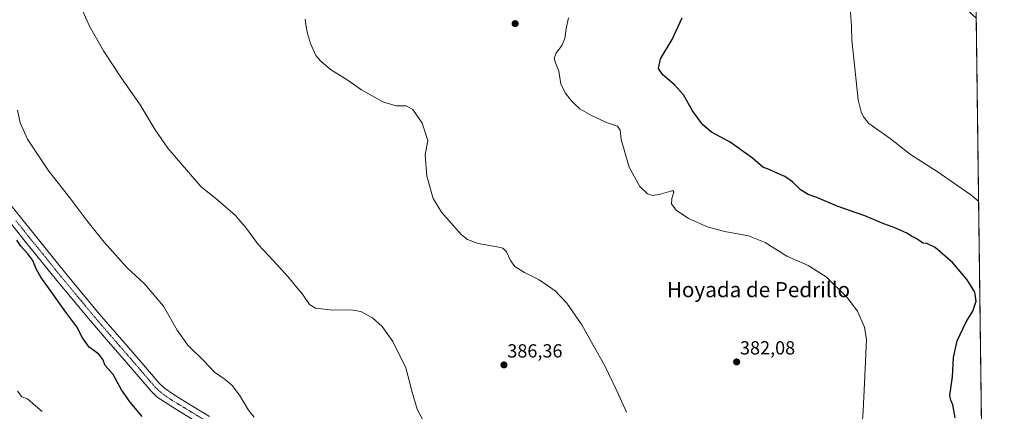
# Model space of a CAD drawing. Units: metres. Extents: x 587439 to 590905, y 4691967 to 4694324.
# Drawn here: x 590385 to 590905, y 4692942 to 4693149 of the extents above; entities that cross this region are included whole.
import ezdxf
from ezdxf.enums import TextEntityAlignment as Align

# ---------------------------------------------------------------- set-up
doc = ezdxf.new("R2010")
doc.units = ezdxf.units.M
doc.header["$MEASUREMENT"] = 0
doc.linetypes.add('TRAZO_Y_PUNTO', pattern=[1, 0.5, -0.25, 0, -0.25])
for name, color, linetype, lineweight in [('Carátula', 7, 'Continuous', 5), ('Comarca CxS', 133, 'Continuous', 0), ('Comunidad Autónoma CxS', 142, 'Continuous', 0), ('Cultivos herbáceos CxS', 92, 'Continuous', 0), ('Curva de nivel maestra', 36, 'Continuous', 30), ('Curva de nivel normal', 36, 'Continuous', 0), ('Municipio CxS', 142, 'Continuous', 0), ('Pista no pavimentada', 254, 'Continuous', 13), ('Pista no pavimentada Cxs', 254, 'Continuous', 0), ('Pista pavimentada eje', 135, 'TRAZO_Y_PUNTO', 0), ('Provincia CxS', 1, 'Continuous', 0), ('Punto de cota en terreno', 7, 'Continuous', 0), ('Rótulo de punto de cota en terreno', 19, 'Continuous', 0), ('Texto cartográfico', 19, 'Continuous', 0)]:
    doc.layers.add(name, color=color, linetype=linetype, lineweight=lineweight)
doc.styles.add('Arial', font='txt', dxfattribs={"height": 0.2})

# ---------------------------------------------------------------- blocks, each defined once
blk = doc.blocks.new('*U164')
at = {"layer": 'Cultivos herbáceos CxS', "color": 92, "linetype": 'Continuous', "lineweight": 0}
blk.add_polyline3d([(590819.87, 4693541.95, 376.92), (590802.69, 4693498.04, 385.5), (590796.11, 4693459.99, 382.04), (590805.55, 4693439.8, 379.3), (590817.76, 4693427.63, 378.27), (590833.66, 4693414.95, 374.92), (590817.14, 4693392.86, 375.88), (590836.93, 4693357.79, 377.96), (590789.44, 4693360.93, 377.5), (590838.75, 4693297.99, 374.2), (590858.03, 4693277.79, 373.58), (590855.2, 4693260.92, 372.47), (590851.75, 4693240.3, 371.61), (590845.46, 4693204.08, 370.19), (590848.67, 4693185.66, 368.83), (590872.56, 4693166.03, 368.19), (590890.3, 4693149.4, 367.7), (590898.28, 4692534.42, 391.25)], dxfattribs=at)
blk = doc.blocks.new('*U171')
at = {"layer": 'Curva de nivel normal', "color": 36, "linetype": 'Continuous', "lineweight": 0}
blk.add_polyline3d([(590383.83, 4692952.31, 405), (590386, 4692949.31, 405), (590389.04, 4692948.19, 405), (590393.21, 4692944.55, 405), (590396.73, 4692941.46, 405)], dxfattribs=at)
blk = doc.blocks.new('*U174')
at = {"layer": 'Curva de nivel normal', "color": 36, "linetype": 'Continuous', "lineweight": 0}
blk.add_polyline3d([(590705.45, 4692941.08, 385), (590700.42, 4692952.51, 385), (590694, 4692965.67, 385), (590687.85, 4692976.5, 385), (590681.84, 4692987.35, 385), (590674.04, 4692998.84, 385), (590667.86, 4693005.33, 385), (590663.71, 4693008.18, 385), (590659.27, 4693011.08, 385), (590651.54, 4693014.94, 385), (590646.56, 4693018.09, 385), (590644.22, 4693021.28, 385), (590642.09, 4693025.88, 385), (590640.11, 4693027.8, 385), (590638.01, 4693028.46, 385), (590627.18, 4693030.34, 385), (590621.41, 4693032.43, 385), (590618.39, 4693034.86, 385), (590607.73, 4693046.92, 385), (590603.43, 4693054.12, 385), (590599.95, 4693065.85, 385), (590599.19, 4693077.15, 385), (590600.52, 4693084.83, 385), (590597.47, 4693093.91, 385), (590592.56, 4693101.2, 385), (590589.08, 4693103.14, 385), (590583.8, 4693103.14, 385), (590576.76, 4693105.28, 385), (590565.58, 4693111.59, 385), (590558.41, 4693116.56, 385), (590549.04, 4693122.22, 385), (590544.04, 4693126.68, 385), (590541.43, 4693129.75, 385), (590538.6, 4693136.13, 385), (590536.98, 4693141.41, 385), (590536.12, 4693145.88, 385), (590535.78, 4693148.86, 385)], dxfattribs=at)
blk = doc.blocks.new('*U177')
at = {"layer": 'Curva de nivel normal', "color": 36, "linetype": 'Continuous', "lineweight": 0}
blk.add_polyline3d([(590674.83, 4693149.68, 380), (590673.59, 4693144.02, 380), (590672.84, 4693138.65, 380), (590671.24, 4693134.92, 380), (590668.26, 4693130.99, 380), (590667.3, 4693128.23, 380), (590667.94, 4693125.81, 380), (590669.74, 4693121.47, 380), (590670.78, 4693114.81, 380), (590673.03, 4693109.99, 380), (590676.31, 4693105.92, 380), (590678.1, 4693104.17, 380), (590680.75, 4693101.57, 380), (590687, 4693098, 380), (590691.3, 4693096.07, 380), (590694.85, 4693094.32, 380), (590700.65, 4693092.32, 380), (590702.14, 4693090.18, 380), (590702.6, 4693085.32, 380), (590706.93, 4693070.73, 380), (590712.52, 4693060.44, 380), (590716.61, 4693056.58, 380), (590719.16, 4693055.68, 380), (590722.66, 4693056.15, 380), (590728.88, 4693058.04, 380), (590730.05, 4693058.26, 380), (590730.58, 4693057.48, 380), (590729.46, 4693054.04, 380), (590729.35, 4693051.28, 380), (590731.67, 4693047.95, 380), (590738.24, 4693043.5, 380), (590748.71, 4693038.95, 380), (590757.38, 4693036.62, 380), (590769.98, 4693034.34, 380), (590778.66, 4693030.83, 380), (590790.18, 4693023.67, 380), (590801.46, 4693018.61, 380), (590810.94, 4693012.7, 380), (590822.12, 4693001.86, 380), (590827.53, 4692994.49, 380), (590831.16, 4692986.03, 380), (590832.32, 4692979.66, 380), (590831.28, 4692956.51, 380), (590830.49, 4692941.87, 380), (590829.28, 4692924.64, 380)], dxfattribs=at)
blk = doc.blocks.new('*U178')
at = {"layer": 'Curva de nivel normal', "color": 36, "linetype": 'Continuous', "lineweight": 0}
blk.add_polyline3d([(590383.82, 4693100.89, 395), (590385.22, 4693094.08, 395), (590388.99, 4693085.54, 395), (590400.31, 4693068.51, 395), (590411.4, 4693054.48, 395), (590420.38, 4693042.46, 395), (590429.62, 4693031.05, 395), (590441.46, 4693017.56, 395), (590450.88, 4693008.98, 395), (590460.83, 4692997.26, 395), (590468.15, 4692984.58, 395), (590473.74, 4692976.5, 395), (590482.18, 4692968.29, 395), (590487.84, 4692962.23, 395), (590493.47, 4692958.35, 395), (590497.19, 4692955.24, 395), (590501.06, 4692950.18, 395), (590505.72, 4692942.17, 395), (590508.74, 4692938.52, 395)], dxfattribs=at)
blk = doc.blocks.new('*U185')
at = {"layer": 'Curva de nivel normal', "color": 36, "linetype": 'Continuous', "lineweight": 0}
blk.add_polyline3d([(590599.12, 4692934.57, 390), (590594.84, 4692942.72, 390), (590592.19, 4692951.65, 390), (590588.87, 4692964.66, 390), (590582.02, 4692978.47, 390), (590576.43, 4692986.37, 390), (590571.28, 4692991.02, 390), (590565.14, 4692994.41, 390), (590559.82, 4692995.26, 390), (590550.32, 4692995.1, 390), (590541.27, 4692996.06, 390), (590537.96, 4692998.08, 390), (590534.4, 4693003.55, 390), (590531.41, 4693007.05, 390), (590526.8, 4693012.75, 390), (590519.07, 4693021.2, 390), (590511.14, 4693029.58, 390), (590504.8, 4693038.24, 390), (590498.97, 4693045.06, 390), (590489.54, 4693053.3, 390), (590480.62, 4693060.38, 390), (590463.12, 4693080.7, 390), (590456.42, 4693090.45, 390), (590448.62, 4693103.7, 390), (590438.34, 4693118.22, 390), (590429.11, 4693132.18, 390), (590421.83, 4693145.13, 390), (590418.2, 4693153.08, 390)], dxfattribs=at)
blk = doc.blocks.new('*U190')
at = {"layer": 'Curva de nivel maestra', "color": 36, "linetype": 'Continuous', "lineweight": 30}
blk.add_polyline3d([(590449.71, 4692938.82, 400), (590443.22, 4692946.44, 400), (590438.79, 4692952.96, 400), (590434.22, 4692961.12, 400), (590430.12, 4692965.8, 400), (590428.77, 4692969.08, 400), (590426.78, 4692971.74, 400), (590421.54, 4692975.52, 400), (590418.02, 4692980.49, 400), (590415.07, 4692986.19, 400), (590409.31, 4692993.99, 400), (590400.2, 4693006.84, 400), (590396.02, 4693012.44, 400), (590393.79, 4693016.54, 400), (590391.95, 4693021.37, 400), (590389.15, 4693024.9, 400), (590385.47, 4693028.88, 400), (590383.34, 4693032.08, 400)], dxfattribs=at)
blk = doc.blocks.new('*U191')
at = {"layer": 'Curva de nivel maestra', "color": 36, "linetype": 'Continuous', "lineweight": 30}
blk.add_polyline3d([(590879.09, 4692938.1, 375), (590877.89, 4692945.07, 375), (590876.91, 4692947.44, 375), (590876.24, 4692950.06, 375), (590877.78, 4692959.88, 375), (590878.27, 4692970.02, 375), (590880.22, 4692978.88, 375), (590884.97, 4692988.83, 375), (590888.52, 4692994.49, 375), (590890.28, 4692999.83, 375), (590889.57, 4693004.54, 375), (590885.44, 4693011.03, 375), (590877.92, 4693020.12, 375), (590868.53, 4693028.2, 375), (590864.21, 4693030.36, 375), (590861.96, 4693030.45, 375), (590860.71, 4693031.54, 375), (590858.54, 4693033.03, 375), (590856, 4693034.17, 375), (590853.56, 4693035.72, 375), (590847.27, 4693038.62, 375), (590841.5, 4693040.76, 375), (590831.34, 4693044.99, 375), (590816.77, 4693050.14, 375), (590806.12, 4693054.57, 375), (590801.44, 4693056.25, 375), (590797.49, 4693058.64, 375), (590793.2, 4693062.94, 375), (590789.13, 4693065.72, 375), (590783.86, 4693067.98, 375), (590780.88, 4693069.46, 375), (590777.57, 4693070.74, 375), (590772.07, 4693075.36, 375), (590760.27, 4693083.97, 375), (590750.45, 4693089.25, 375), (590745.88, 4693093.05, 375), (590740.41, 4693100.43, 375), (590735.55, 4693108.93, 375), (590730.82, 4693114.28, 375), (590724.7, 4693119.5, 375), (590722.34, 4693122.8, 375), (590723.52, 4693127.92, 375), (590729.62, 4693138.17, 375), (590734.81, 4693149.53, 375)], dxfattribs=at)
blk = doc.blocks.new('5PATER')
at = {"layer": 'Carátula', "linetype": 'Continuous', "lineweight": 5}
h = blk.add_hatch(color=250, dxfattribs=at)
edge = h.paths.add_edge_path()
edge.add_ellipse((0, 0.01), major_axis=(-1.33, -1.34), ratio=0.999422, start_angle=0, end_angle=360)

msp = doc.modelspace()

# ---------------------------------------------------------------- linework, layer by layer
at = {"layer": 'Comarca CxS', "color": 133, "linetype": 'Continuous', "lineweight": 0}
msp.add_polyline3d([(590905.08, 4692011.09, 423.23), (587474.62, 4691967.31, 383.68), (587445.72, 4694280.47, 368.87), (590875.04, 4694324.25, 405.35), (590905.08, 4692011.09, 423.23)], close=True, dxfattribs=at)
msp.add_polyline3d([(590905.08, 4692011.09, 423.23), (587474.62, 4691967.31, 383.68), (587445.72, 4694280.47, 368.87), (590875.04, 4694324.25, 405.35), (590905.08, 4692011.09, 423.23)], close=True, dxfattribs=at)
at = {"layer": 'Comunidad Autónoma CxS', "color": 142, "linetype": 'Continuous', "lineweight": 0}
msp.add_polyline3d([(590905.08, 4692011.09, 423.23), (587474.62, 4691967.31, 383.68), (587445.72, 4694280.47, 368.87), (590875.04, 4694324.25, 405.35), (590905.08, 4692011.09, 423.23)], close=True, dxfattribs=at)
msp.add_polyline3d([(590905.08, 4692011.09, 423.23), (587474.62, 4691967.31, 383.68), (587445.72, 4694280.47, 368.87), (590875.04, 4694324.25, 405.35), (590905.08, 4692011.09, 423.23)], close=True, dxfattribs=at)
at = {"layer": 'Cultivos herbáceos CxS', "color": 92, "linetype": 'Continuous', "lineweight": 0}
msp.add_polyline3d([(590890.3, 4693149.4, 367.7), (590898.22, 4692539.03, 391.15), (590898.27, 4692535.76, 391.23), (590898.28, 4692534.42, 391.25)], dxfattribs=at)
at = {"layer": 'Curva de nivel normal', "color": 36, "linetype": 'Continuous', "lineweight": 0}
msp.add_polyline3d([(590891.56, 4693052.54, 370), (590887.39, 4693056.05, 370), (590869.59, 4693068.37, 370), (590855.54, 4693077.37, 370), (590844.73, 4693085.86, 370), (590833.57, 4693093.77, 370), (590830.63, 4693097.29, 370), (590829.51, 4693099.95, 370), (590827.84, 4693106.31, 370), (590825.75, 4693126.32, 370), (590824.45, 4693137.81, 370), (590824.44, 4693145.14, 370), (590823.66, 4693155.13, 370)], dxfattribs=at)
at = {"layer": 'Municipio CxS', "color": 142, "linetype": 'Continuous', "lineweight": 0}
msp.add_polyline3d([(590905.08, 4692011.09, 423.23), (587474.62, 4691967.31, 383.68), (587445.72, 4694280.47, 368.87), (590875.04, 4694324.25, 405.35), (590905.08, 4692011.09, 423.23)], close=True, dxfattribs=at)
msp.add_polyline3d([(590905.08, 4692011.09, 423.23), (587474.62, 4691967.31, 383.68), (587445.72, 4694280.47, 368.87), (590875.04, 4694324.25, 405.35), (590905.08, 4692011.09, 423.23)], close=True, dxfattribs=at)
at = {"layer": 'Pista no pavimentada', "color": 254, "linetype": 'Continuous', "lineweight": 13}
for points in [[(590482.02, 4692933.82, 397.27), (590469.12, 4692941.69, 397.86), (590466.37, 4692943.37, 397.63), (590457.62, 4692949.18, 398.21), (590454.34, 4692952.31, 398.16), (590447.85, 4692959.82, 398.19), (590441.41, 4692967.35, 398.11), (590431.85, 4692978.34, 398.24), (590422.34, 4692989.37, 398.64), (590404.63, 4693010.74, 398.88), (590387.14, 4693032.31, 398.99), (590374.08, 4693048.67, 399.2)], [(590378.75, 4693052.42, 398.77), (590391.81, 4693036.07, 398.92), (590409.26, 4693014.54, 398.46), (590426.91, 4692993.23, 398.53), (590436.38, 4692982.27, 398.3), (590445.95, 4692971.26, 398.08), (590452.4, 4692963.73, 398.05), (590458.68, 4692956.45, 397.83), (590461.42, 4692953.84, 398.02), (590466.52, 4692950.3, 397.77), (590472.24, 4692946.8, 397.58), (590485.14, 4692938.93, 397.25)]]:
    msp.add_polyline3d(points, dxfattribs=at)
at = {"layer": 'Pista no pavimentada Cxs', "color": 254, "linetype": 'Continuous', "lineweight": 0}
for points in [[(590482.02, 4692933.82, 397.27), (590469.12, 4692941.69, 397.86), (590466.37, 4692943.37, 397.63), (590457.62, 4692949.18, 398.21), (590454.34, 4692952.31, 398.16), (590447.85, 4692959.82, 398.19), (590441.41, 4692967.35, 398.11), (590431.85, 4692978.34, 398.24), (590422.34, 4692989.37, 398.64), (590404.63, 4693010.74, 398.88), (590387.14, 4693032.31, 398.99), (590374.08, 4693048.67, 399.2)], [(590378.75, 4693052.42, 398.77), (590391.81, 4693036.07, 398.92), (590409.26, 4693014.54, 398.46), (590426.91, 4692993.23, 398.53), (590436.38, 4692982.27, 398.3), (590445.95, 4692971.26, 398.08), (590452.4, 4692963.73, 398.05), (590458.68, 4692956.45, 397.83), (590461.42, 4692953.84, 398.02), (590466.52, 4692950.3, 397.77), (590472.24, 4692946.8, 397.58), (590485.14, 4692938.93, 397.25)]]:
    msp.add_polyline3d(points, dxfattribs=at)
at = {"layer": 'Pista pavimentada eje', "color": 135, "linetype": 'TRAZO_Y_PUNTO', "lineweight": 0}
msp.add_polyline3d([(590382.95, 4693042.37, 399.03), (590389.48, 4693034.19, 398.97), (590398.2, 4693023.43, 398.78), (590406.95, 4693012.64, 398.72), (590415.77, 4693001.99, 398.7), (590424.63, 4692991.3, 398.59), (590429.38, 4692985.79, 398.48), (590434.12, 4692980.31, 398.33), (590438.9, 4692974.81, 398.18), (590443.68, 4692969.31, 398.09), (590446.91, 4692965.54, 398.08), (590450.13, 4692961.78, 398.09), (590453.27, 4692958.14, 397.94), (590456.51, 4692954.38, 397.82), (590459.52, 4692951.51, 397.96), (590461.98, 4692949.8, 397.78), (590464.53, 4692948.03, 397.88), (590468.26, 4692945.73, 397.73), (590469.31, 4692945.09, 397.71), (590483.58, 4692936.38, 397.32)], dxfattribs=at)
at = {"layer": 'Provincia CxS', "color": 1, "linetype": 'Continuous', "lineweight": 0}
msp.add_polyline3d([(590905.08, 4692011.09, 423.23), (587474.62, 4691967.31, 383.68), (587445.72, 4694280.47, 368.87), (590875.04, 4694324.25, 405.35), (590905.08, 4692011.09, 423.23)], close=True, dxfattribs=at)
msp.add_polyline3d([(590905.08, 4692011.09, 423.23), (587474.62, 4691967.31, 383.68), (587445.72, 4694280.47, 368.87), (590875.04, 4694324.25, 405.35), (590905.08, 4692011.09, 423.23)], close=True, dxfattribs=at)

# ---------------------------------------------------------------- block references
at = {"layer": 'Cultivos herbáceos CxS', "color": 92, "linetype": 'Continuous', "lineweight": 0}
msp.add_blockref('*U164', (0, 0), dxfattribs=at)
at = {"layer": 'Curva de nivel maestra', "color": 36, "linetype": 'Continuous', "lineweight": 30}
for name in ['*U190', '*U191']:
    msp.add_blockref(name, (0, 0), dxfattribs=at)
at = {"layer": 'Curva de nivel normal', "color": 36, "linetype": 'Continuous', "lineweight": 0}
for name in ['*U171', '*U178', '*U185', '*U177', '*U174']:
    msp.add_blockref(name, (0, 0), dxfattribs=at)
at = {"layer": 'Punto de cota en terreno', "linetype": 'Continuous', "lineweight": 0}
for p in [(590646.64, 4693146.53, 381.76), (590763.68, 4692967.71, 382.08), (590640.76, 4692966.12, 386.36)]:
    msp.add_blockref('5PATER', p, dxfattribs=at)

# ---------------------------------------------------------------- texts
at = {"layer": 'Rótulo de punto de cota en terreno', "color": 19, "linetype": 'Continuous', "lineweight": 0, "style": 'Arial'}
for s, p in [('386,36', (590642.52, 4692967.88)), ('382,08', (590765.44, 4692969.47))]:
    msp.add_text(s, height=7, dxfattribs=at).set_placement(p, align=Align.BOTTOM_LEFT)
at = {"layer": 'Texto cartográfico', "color": 19, "linetype": 'Continuous', "lineweight": 0, "style": 'Arial'}
msp.add_text('Hoyada de Pedrillo', height=8, dxfattribs=at).set_placement((590775.22, 4693005.94), align=Align.MIDDLE_CENTER)

doc.saveas('drawing.dxf')
